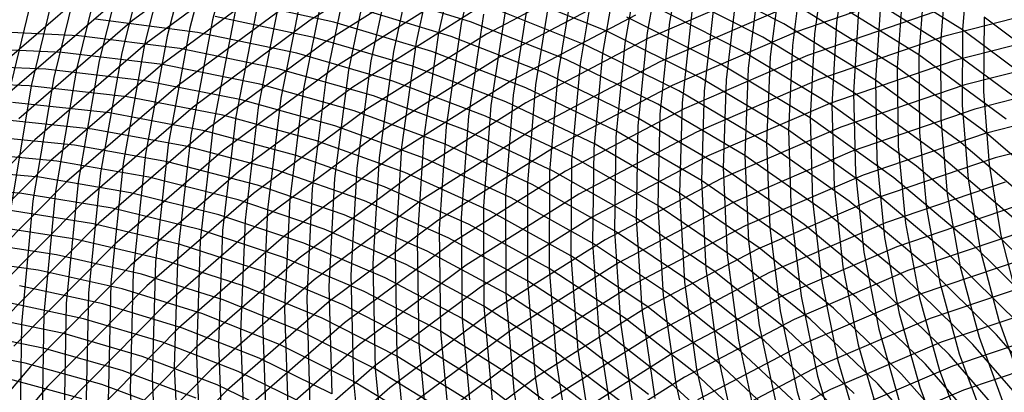
# Model space of a CAD drawing. Units: inches. Extents: x -1 to 1, y -1 to 1.
# Drawn here: x -0.33 to -0.03, y 0.22 to 0.33 of the extents above; entities that cross this region are included whole.
import ezdxf

# ---------------------------------------------------------------- set-up
doc = ezdxf.new("R2010")
doc.units = ezdxf.units.IN
doc.header["$MEASUREMENT"] = 0
for name, color, linetype, true_color in [('layer100', 7, 'Continuous', 0xad1e1e), ('layer101', 7, 'Continuous', 0x1eabad), ('layer102', 7, 'Continuous', 0x1ea6ad), ('layer103', 7, 'Continuous', 0x1ea1ad), ('layer104', 7, 'Continuous', 0x1e9cad), ('layer105', 7, 'Continuous', 0x1e97ad), ('layer106', 7, 'Continuous', 0x1e95ad), ('layer107', 7, 'Continuous', 0x1e90ad), ('layer108', 7, 'Continuous', 0x1e8cad), ('layer109', 7, 'Continuous', 0x1e87ad), ('layer110', 7, 'Continuous', 0x1e82ad), ('layer111', 7, 'Continuous', 0x1e80ad), ('layer112', 7, 'Continuous', 0x1e7bad), ('layer113', 7, 'Continuous', 0x1e76ad), ('layer114', 7, 'Continuous', 0x1e71ad), ('layer115', 7, 'Continuous', 0x1e6dad), ('layer116', 7, 'Continuous', 0x1e6aad), ('layer117', 7, 'Continuous', 0x1e65ad), ('layer118', 7, 'Continuous', 0x1e61ad), ('layer119', 7, 'Continuous', 0x1e5cad), ('layer120', 7, 'Continuous', 0x1e57ad), ('layer121', 7, 'Continuous', 0x1e55ad), ('layer122', 7, 'Continuous', 0x1e50ad), ('layer123', 7, 'Continuous', 0x1e4bad), ('layer124', 7, 'Continuous', 0x1e47ad), ('layer125', 7, 'Continuous', 0x1e42ad), ('layer126', 7, 'Continuous', 0x1e3fad), ('layer127', 7, 'Continuous', 0x1e3bad), ('layer128', 7, 'Continuous', 0x1e36ad), ('layer129', 7, 'Continuous', 0x1e31ad), ('layer130', 7, 'Continuous', 0x1e2cad), ('layer131', 7, 'Continuous', 0x1e2aad), ('layer132', 7, 'Continuous', 0x1e25ad), ('layer133', 7, 'Continuous', 0x1e20ad), ('layer134', 7, 'Continuous', 0x201ead), ('layer135', 7, 'Continuous', 0x251ead), ('layer136', 7, 'Continuous', 0x281ead), ('layer137', 7, 'Continuous', 0x2c1ead), ('layer138', 7, 'Continuous', 0x311ead), ('layer139', 7, 'Continuous', 0x361ead), ('layer140', 7, 'Continuous', 0x3b1ead), ('layer141', 7, 'Continuous', 0x3d1ead), ('layer142', 7, 'Continuous', 0x421ead), ('layer143', 7, 'Continuous', 0x471ead), ('layer144', 7, 'Continuous', 0x4b1ead), ('layer145', 7, 'Continuous', 0x501ead), ('layer146', 7, 'Continuous', 0x521ead), ('layer147', 7, 'Continuous', 0x571ead), ('layer148', 7, 'Continuous', 0x5c1ead), ('layer149', 7, 'Continuous', 0x611ead), ('layer150', 7, 'Continuous', 0x651ead), ('layer151', 7, 'Continuous', 0x681ead), ('layer152', 7, 'Continuous', 0x6d1ead), ('layer153', 7, 'Continuous', 0x711ead), ('layer154', 7, 'Continuous', 0x761ead), ('layer155', 7, 'Continuous', 0x7b1ead), ('layer156', 7, 'Continuous', 0x7d1ead), ('layer157', 7, 'Continuous', 0x821ead), ('layer158', 7, 'Continuous', 0x871ead), ('layer159', 7, 'Continuous', 0x8c1ead), ('layer160', 7, 'Continuous', 0x901ead), ('layer161', 7, 'Continuous', 0x931ead), ('layer162', 7, 'Continuous', 0x971ead), ('layer163', 7, 'Continuous', 0x9c1ead), ('layer164', 7, 'Continuous', 0xa11ead), ('layer165', 7, 'Continuous', 0xa61ead), ('layer166', 7, 'Continuous', 0xa81ead), ('layer167', 7, 'Continuous', 0xad1ead), ('layer168', 7, 'Continuous', 0xad1ea8), ('layer169', 7, 'Continuous', 0xad1ea3), ('layer170', 7, 'Continuous', 0xad1e9f), ('layer171', 7, 'Continuous', 0xad1e9c), ('layer7', 7, 'Continuous', 0xad951e), ('layer96', 7, 'Continuous', 0xad1e42), ('layer97', 7, 'Continuous', 0xad1e38), ('layer98', 7, 'Continuous', 0xad1e31), ('layer99', 7, 'Continuous', 0xad1e28)]:
    doc.layers.add(name, color=color, linetype=linetype, true_color=true_color)

msp = doc.modelspace()

# ---------------------------------------------------------------- linework, layer by layer
at = {"layer": 'layer100'}
for p, q in [((-0.06383, 0.3431), (-0.06556, 0.31897)), ((-0.06556, 0.31897), (-0.06527, 0.29517)), ((-0.06527, 0.29517), (-0.063, 0.27185)), ((-0.063, 0.27185), (-0.0588, 0.24913)), ((-0.31212, 0.24286), (-0.33703, 0.24816)), ((-0.0588, 0.24913), (-0.05272, 0.22717)), ((-0.28814, 0.23573), (-0.31212, 0.24286)), ((-0.26522, 0.22683), (-0.28814, 0.23573)), ((-0.24346, 0.21626), (-0.26522, 0.22683)), ((-0.05272, 0.22717), (-0.04482, 0.2061))]:
    msp.add_line(p, q, dxfattribs=at)
at = {"layer": 'layer101'}
for p, q in [((-0.07052, 0.33962), (-0.07214, 0.31517)), ((-0.07214, 0.31517), (-0.07174, 0.29105)), ((-0.07174, 0.29105), (-0.06933, 0.26742)), ((-0.06933, 0.26742), (-0.06497, 0.2444)), ((-0.30626, 0.24736), (-0.33143, 0.25286)), ((-0.28203, 0.24001), (-0.30626, 0.24736)), ((-0.06497, 0.2444), (-0.05871, 0.22214)), ((-0.25886, 0.23088), (-0.28203, 0.24001)), ((-0.23687, 0.22006), (-0.25886, 0.23088)), ((-0.05871, 0.22214), (-0.05062, 0.20079))]:
    msp.add_line(p, q, dxfattribs=at)
at = {"layer": 'layer102'}
for p, q in [((-0.07721, 0.33613), (-0.07873, 0.31137)), ((-0.07873, 0.31137), (-0.0782, 0.28693)), ((-0.0782, 0.28693), (-0.07566, 0.26298)), ((-0.07566, 0.26298), (-0.07114, 0.23966)), ((-0.32583, 0.25755), (-0.35207, 0.26131)), ((-0.3004, 0.25186), (-0.32583, 0.25755)), ((-0.27591, 0.24429), (-0.3004, 0.25186)), ((-0.2525, 0.23493), (-0.27591, 0.24429)), ((-0.07114, 0.23966), (-0.06471, 0.21711)), ((-0.23028, 0.22387), (-0.2525, 0.23493)), ((-0.20939, 0.21119), (-0.23028, 0.22387))]:
    msp.add_line(p, q, dxfattribs=at)
at = {"layer": 'layer103'}
for p, q in [((-0.08038, 0.35793), (-0.0839, 0.33265)), ((-0.0839, 0.33265), (-0.08532, 0.30756)), ((-0.08532, 0.30756), (-0.08467, 0.28281)), ((-0.08467, 0.28281), (-0.08199, 0.25855)), ((-0.32023, 0.26225), (-0.34675, 0.26618)), ((-0.29453, 0.25636), (-0.32023, 0.26225)), ((-0.08199, 0.25855), (-0.07731, 0.23493)), ((-0.26979, 0.24858), (-0.29453, 0.25636)), ((-0.24614, 0.23899), (-0.26979, 0.24858)), ((-0.22369, 0.22767), (-0.24614, 0.23899)), ((-0.07731, 0.23493), (-0.0707, 0.21208)), ((-0.20258, 0.21474), (-0.22369, 0.22767))]:
    msp.add_line(p, q, dxfattribs=at)
at = {"layer": 'layer104'}
for p, q in [((-0.08715, 0.35478), (-0.09059, 0.32917)), ((-0.09059, 0.32917), (-0.09191, 0.30376)), ((-0.09191, 0.30376), (-0.09114, 0.27869)), ((-0.09114, 0.27869), (-0.08832, 0.25412)), ((-0.31463, 0.26695), (-0.34142, 0.27106)), ((-0.28867, 0.26086), (-0.31463, 0.26695)), ((-0.26367, 0.25286), (-0.28867, 0.26086)), ((-0.08832, 0.25412), (-0.08348, 0.23019)), ((-0.23978, 0.24304), (-0.26367, 0.25286)), ((-0.21711, 0.23148), (-0.23978, 0.24304)), ((-0.19578, 0.21828), (-0.21711, 0.23148)), ((-0.08348, 0.23019), (-0.0767, 0.20705))]:
    msp.add_line(p, q, dxfattribs=at)
at = {"layer": 'layer105'}
for p, q in [((-0.09392, 0.35162), (-0.09728, 0.32569)), ((-0.09728, 0.32569), (-0.0985, 0.29995)), ((-0.0985, 0.29995), (-0.09761, 0.27457)), ((-0.30903, 0.27165), (-0.3361, 0.27594)), ((-0.09761, 0.27457), (-0.09465, 0.24969)), ((-0.2828, 0.26536), (-0.30903, 0.27165)), ((-0.25755, 0.25715), (-0.2828, 0.26536)), ((-0.23342, 0.24709), (-0.25755, 0.25715)), ((-0.09465, 0.24969), (-0.08966, 0.22546)), ((-0.21052, 0.23528), (-0.23342, 0.24709)), ((-0.18898, 0.22182), (-0.21052, 0.23528)), ((-0.08966, 0.22546), (-0.08269, 0.20202)), ((-0.16891, 0.20681), (-0.18898, 0.22182))]:
    msp.add_line(p, q, dxfattribs=at)
at = {"layer": 'layer106'}
for p, q in [((-0.10069, 0.34846), (-0.10397, 0.32221)), ((-0.10397, 0.32221), (-0.10509, 0.29615)), ((-0.10509, 0.29615), (-0.10408, 0.27045)), ((-0.33078, 0.28082), (-0.35882, 0.28322)), ((-0.30343, 0.27635), (-0.33078, 0.28082)), ((-0.27694, 0.26986), (-0.30343, 0.27635)), ((-0.25144, 0.26143), (-0.27694, 0.26986)), ((-0.10408, 0.27045), (-0.10098, 0.24525)), ((-0.22706, 0.25114), (-0.25144, 0.26143)), ((-0.20393, 0.23908), (-0.22706, 0.25114)), ((-0.10098, 0.24525), (-0.09583, 0.22072)), ((-0.18217, 0.22536), (-0.20393, 0.23908)), ((-0.16191, 0.21008), (-0.18217, 0.22536)), ((-0.09583, 0.22072), (-0.08868, 0.19699))]:
    msp.add_line(p, q, dxfattribs=at)
at = {"layer": 'layer107'}
for p, q in [((-0.10746, 0.34531), (-0.11066, 0.31872)), ((-0.11066, 0.31872), (-0.11168, 0.29234)), ((-0.11168, 0.29234), (-0.11055, 0.26633)), ((-0.32545, 0.2857), (-0.35378, 0.28826)), ((-0.29784, 0.28104), (-0.32545, 0.2857)), ((-0.27108, 0.27436), (-0.29784, 0.28104)), ((-0.24532, 0.26571), (-0.27108, 0.27436)), ((-0.2207, 0.25519), (-0.24532, 0.26571)), ((-0.11055, 0.26633), (-0.10731, 0.24082)), ((-0.19734, 0.24289), (-0.2207, 0.25519)), ((-0.17537, 0.2289), (-0.19734, 0.24289)), ((-0.10731, 0.24082), (-0.102, 0.21599)), ((-0.1549, 0.21334), (-0.17537, 0.2289))]:
    msp.add_line(p, q, dxfattribs=at)
at = {"layer": 'layer108'}
for p, q in [((-0.11422, 0.34215), (-0.11734, 0.31524)), ((-0.11734, 0.31524), (-0.11827, 0.28854)), ((-0.32013, 0.29058), (-0.34874, 0.2933)), ((-0.29224, 0.28574), (-0.32013, 0.29058)), ((-0.11827, 0.28854), (-0.11702, 0.2622)), ((-0.26521, 0.27886), (-0.29224, 0.28574)), ((-0.2392, 0.27), (-0.26521, 0.27886)), ((-0.21433, 0.25924), (-0.2392, 0.27)), ((-0.11702, 0.2622), (-0.11364, 0.23639)), ((-0.19075, 0.24669), (-0.21433, 0.25924)), ((-0.16856, 0.23244), (-0.19075, 0.24669)), ((-0.11364, 0.23639), (-0.10817, 0.21125)), ((-0.1479, 0.21661), (-0.16856, 0.23244))]:
    msp.add_line(p, q, dxfattribs=at)
at = {"layer": 'layer109'}
for p, q in [((-0.12099, 0.339), (-0.12403, 0.31176)), ((-0.12403, 0.31176), (-0.12486, 0.28474)), ((-0.31481, 0.29545), (-0.3437, 0.29834)), ((-0.28664, 0.29044), (-0.31481, 0.29545)), ((-0.25935, 0.28336), (-0.28664, 0.29044)), ((-0.12486, 0.28474), (-0.12349, 0.25808)), ((-0.23308, 0.27428), (-0.25935, 0.28336)), ((-0.20797, 0.2633), (-0.23308, 0.27428)), ((-0.18416, 0.2505), (-0.20797, 0.2633)), ((-0.12349, 0.25808), (-0.11997, 0.23196)), ((-0.16176, 0.23599), (-0.18416, 0.2505)), ((-0.1409, 0.21987), (-0.16176, 0.23599)), ((-0.11997, 0.23196), (-0.11434, 0.20651))]:
    msp.add_line(p, q, dxfattribs=at)
at = {"layer": 'layer110'}
for p, q in [((-0.12776, 0.33584), (-0.13072, 0.30828)), ((-0.13072, 0.30828), (-0.13145, 0.28093)), ((-0.30948, 0.30033), (-0.33866, 0.30338)), ((-0.28104, 0.29514), (-0.30948, 0.30033)), ((-0.25349, 0.28786), (-0.28104, 0.29514)), ((-0.22696, 0.27856), (-0.25349, 0.28786)), ((-0.13145, 0.28093), (-0.12996, 0.25396)), ((-0.20161, 0.26735), (-0.22696, 0.27856)), ((-0.17757, 0.2543), (-0.20161, 0.26735)), ((-0.15496, 0.23953), (-0.17757, 0.2543)), ((-0.12996, 0.25396), (-0.1263, 0.22753)), ((-0.13389, 0.22314), (-0.15496, 0.23953)), ((-0.1263, 0.22753), (-0.12051, 0.20178)), ((-0.11449, 0.20526), (-0.13389, 0.22314))]:
    msp.add_line(p, q, dxfattribs=at)
at = {"layer": 'layer111'}
for p, q in [((-0.12938, 0.36062), (-0.13453, 0.33268)), ((-0.13453, 0.33268), (-0.13741, 0.3048)), ((-0.30416, 0.30521), (-0.33362, 0.30842)), ((-0.27544, 0.29983), (-0.30416, 0.30521)), ((-0.13741, 0.3048), (-0.13804, 0.27713)), ((-0.24762, 0.29235), (-0.27544, 0.29983)), ((-0.22085, 0.28285), (-0.24762, 0.29235)), ((-0.19525, 0.2714), (-0.22085, 0.28285)), ((-0.13804, 0.27713), (-0.13643, 0.24984)), ((-0.17098, 0.25811), (-0.19525, 0.2714)), ((-0.14815, 0.24307), (-0.17098, 0.25811)), ((-0.13643, 0.24984), (-0.13263, 0.22309)), ((-0.12689, 0.22641), (-0.14815, 0.24307)), ((-0.1073, 0.20823), (-0.12689, 0.22641)), ((-0.13263, 0.22309), (-0.12668, 0.19704))]:
    msp.add_line(p, q, dxfattribs=at)
at = {"layer": 'layer112'}
for p, q in [((-0.1362, 0.3578), (-0.1413, 0.32953)), ((-0.1413, 0.32953), (-0.1441, 0.30131)), ((-0.32858, 0.31346), (-0.35892, 0.31459)), ((-0.29883, 0.31009), (-0.32858, 0.31346)), ((-0.26984, 0.30453), (-0.29883, 0.31009)), ((-0.24176, 0.29685), (-0.26984, 0.30453)), ((-0.1441, 0.30131), (-0.14462, 0.27332)), ((-0.21473, 0.28713), (-0.24176, 0.29685)), ((-0.18889, 0.27545), (-0.21473, 0.28713)), ((-0.16439, 0.26191), (-0.18889, 0.27545)), ((-0.14462, 0.27332), (-0.1429, 0.24572)), ((-0.14135, 0.24661), (-0.16439, 0.26191)), ((-0.1429, 0.24572), (-0.13896, 0.21866)), ((-0.11989, 0.22967), (-0.14135, 0.24661)), ((-0.10012, 0.21121), (-0.11989, 0.22967))]:
    msp.add_line(p, q, dxfattribs=at)
at = {"layer": 'layer113'}
for p, q in [((-0.14303, 0.35497), (-0.14807, 0.32637)), ((-0.14807, 0.32637), (-0.15079, 0.29783)), ((-0.32354, 0.3185), (-0.35417, 0.31977)), ((-0.29351, 0.31497), (-0.32354, 0.3185)), ((-0.26424, 0.30923), (-0.29351, 0.31497)), ((-0.23589, 0.30135), (-0.26424, 0.30923)), ((-0.20861, 0.29142), (-0.23589, 0.30135)), ((-0.15079, 0.29783), (-0.15121, 0.26952)), ((-0.18253, 0.2795), (-0.20861, 0.29142)), ((-0.1578, 0.26571), (-0.18253, 0.2795)), ((-0.15121, 0.26952), (-0.14937, 0.2416)), ((-0.13455, 0.25015), (-0.1578, 0.26571)), ((-0.11288, 0.23294), (-0.13455, 0.25015)), ((-0.14937, 0.2416), (-0.14529, 0.21423)), ((-0.09293, 0.21419), (-0.11288, 0.23294))]:
    msp.add_line(p, q, dxfattribs=at)
at = {"layer": 'layer114'}
for p, q in [((-0.14986, 0.35214), (-0.15484, 0.32321)), ((-0.3185, 0.32354), (-0.34942, 0.32496)), ((-0.28819, 0.31985), (-0.3185, 0.32354)), ((-0.15484, 0.32321), (-0.15748, 0.29435)), ((-0.25865, 0.31393), (-0.28819, 0.31985)), ((-0.23003, 0.30585), (-0.25865, 0.31393)), ((-0.20249, 0.2957), (-0.23003, 0.30585)), ((-0.17617, 0.28356), (-0.20249, 0.2957)), ((-0.15748, 0.29435), (-0.1578, 0.26571)), ((-0.15121, 0.26952), (-0.17617, 0.28356)), ((-0.12774, 0.2537), (-0.15121, 0.26952)), ((-0.1578, 0.26571), (-0.15584, 0.23748)), ((-0.10588, 0.2362), (-0.12774, 0.2537)), ((-0.15584, 0.23748), (-0.15162, 0.2098)), ((-0.08574, 0.21716), (-0.10588, 0.2362))]:
    msp.add_line(p, q, dxfattribs=at)
at = {"layer": 'layer115'}
for p, q in [((-0.15669, 0.34931), (-0.16161, 0.32006)), ((-0.31346, 0.32858), (-0.34467, 0.33014)), ((-0.28286, 0.32472), (-0.31346, 0.32858)), ((-0.25305, 0.31862), (-0.28286, 0.32472)), ((-0.16161, 0.32006), (-0.16417, 0.29087)), ((-0.22417, 0.31035), (-0.25305, 0.31862)), ((-0.19637, 0.29998), (-0.22417, 0.31035)), ((-0.16981, 0.28761), (-0.19637, 0.29998)), ((-0.16417, 0.29087), (-0.16439, 0.26191)), ((-0.14462, 0.27332), (-0.16981, 0.28761)), ((-0.12094, 0.25724), (-0.14462, 0.27332)), ((-0.16439, 0.26191), (-0.16231, 0.23335)), ((-0.09888, 0.23947), (-0.12094, 0.25724)), ((-0.07856, 0.22014), (-0.09888, 0.23947)), ((-0.16231, 0.23335), (-0.15795, 0.20536))]:
    msp.add_line(p, q, dxfattribs=at)
at = {"layer": 'layer116'}
for p, q in [((-0.16352, 0.34648), (-0.16838, 0.3169)), ((-0.27754, 0.3296), (-0.30842, 0.33362)), ((-0.24745, 0.32332), (-0.27754, 0.3296)), ((-0.2183, 0.31485), (-0.24745, 0.32332)), ((-0.16838, 0.3169), (-0.17086, 0.28739)), ((-0.19026, 0.30427), (-0.2183, 0.31485)), ((-0.16345, 0.29166), (-0.19026, 0.30427)), ((-0.13804, 0.27713), (-0.16345, 0.29166)), ((-0.17086, 0.28739), (-0.17098, 0.25811)), ((-0.11413, 0.26078), (-0.13804, 0.27713)), ((-0.09187, 0.24273), (-0.11413, 0.26078)), ((-0.17098, 0.25811), (-0.16877, 0.22923)), ((-0.07137, 0.22312), (-0.09187, 0.24273)), ((-0.16877, 0.22923), (-0.16428, 0.20093)), ((-0.05273, 0.20206), (-0.07137, 0.22312))]:
    msp.add_line(p, q, dxfattribs=at)
at = {"layer": 'layer117'}
for p, q in [((-0.17035, 0.34365), (-0.17514, 0.31374)), ((-0.24185, 0.32802), (-0.27222, 0.33448)), ((-0.21244, 0.31935), (-0.24185, 0.32802)), ((-0.18414, 0.30855), (-0.21244, 0.31935)), ((-0.17514, 0.31374), (-0.17755, 0.2839)), ((-0.15709, 0.29571), (-0.18414, 0.30855)), ((-0.13145, 0.28093), (-0.15709, 0.29571)), ((-0.17755, 0.2839), (-0.17757, 0.2543)), ((-0.10733, 0.26432), (-0.13145, 0.28093)), ((-0.08487, 0.246), (-0.10733, 0.26432)), ((-0.17757, 0.2543), (-0.17524, 0.22511)), ((-0.06418, 0.22609), (-0.08487, 0.246)), ((-0.17524, 0.22511), (-0.17061, 0.1965)), ((-0.04537, 0.20474), (-0.06418, 0.22609))]:
    msp.add_line(p, q, dxfattribs=at)
at = {"layer": 'layer118'}
for p, q in [((-0.17717, 0.34083), (-0.18191, 0.31059)), ((-0.23625, 0.33272), (-0.26689, 0.33936)), ((-0.20658, 0.32385), (-0.23625, 0.33272)), ((-0.17802, 0.31284), (-0.20658, 0.32385)), ((-0.18191, 0.31059), (-0.18424, 0.28042)), ((-0.15073, 0.29976), (-0.17802, 0.31284)), ((-0.12486, 0.28474), (-0.15073, 0.29976)), ((-0.10053, 0.26786), (-0.12486, 0.28474)), ((-0.18424, 0.28042), (-0.18416, 0.2505)), ((-0.07787, 0.24927), (-0.10053, 0.26786)), ((-0.18416, 0.2505), (-0.18171, 0.22099)), ((-0.05699, 0.22907), (-0.07787, 0.24927)), ((-0.03802, 0.20742), (-0.05699, 0.22907)), ((-0.18171, 0.22099), (-0.17694, 0.19207))]:
    msp.add_line(p, q, dxfattribs=at)
at = {"layer": 'layer119'}
for p, q in [((-0.20071, 0.32835), (-0.23065, 0.33742)), ((-0.184, 0.338), (-0.18868, 0.30743)), ((-0.1719, 0.31712), (-0.20071, 0.32835)), ((-0.14437, 0.30382), (-0.1719, 0.31712)), ((-0.18868, 0.30743), (-0.19092, 0.27694)), ((-0.11827, 0.28854), (-0.14437, 0.30382)), ((-0.09372, 0.2714), (-0.11827, 0.28854)), ((-0.19092, 0.27694), (-0.19075, 0.24669)), ((-0.07086, 0.25253), (-0.09372, 0.2714)), ((-0.04981, 0.23205), (-0.07086, 0.25253)), ((-0.19075, 0.24669), (-0.18818, 0.21687)), ((-0.03067, 0.21009), (-0.04981, 0.23205))]:
    msp.add_line(p, q, dxfattribs=at)
at = {"layer": 'layer120'}
for p, q in [((-0.19485, 0.33285), (-0.22505, 0.34211)), ((-0.19083, 0.33517), (-0.19545, 0.30428)), ((-0.16578, 0.3214), (-0.19485, 0.33285)), ((-0.13801, 0.30787), (-0.16578, 0.3214)), ((-0.11168, 0.29234), (-0.13801, 0.30787)), ((-0.19545, 0.30428), (-0.19761, 0.27346)), ((-0.08692, 0.27495), (-0.11168, 0.29234)), ((-0.06386, 0.2558), (-0.08692, 0.27495)), ((-0.19761, 0.27346), (-0.19734, 0.24289)), ((-0.04262, 0.23503), (-0.06386, 0.2558)), ((-0.19734, 0.24289), (-0.19465, 0.21275)), ((-0.02331, 0.21277), (-0.04262, 0.23503))]:
    msp.add_line(p, q, dxfattribs=at)
at = {"layer": 'layer121'}
for p, q in [((-0.19062, 0.36346), (-0.19766, 0.33234)), ((-0.15967, 0.32569), (-0.18899, 0.33735)), ((-0.19766, 0.33234), (-0.20222, 0.30112)), ((-0.13165, 0.31192), (-0.15967, 0.32569)), ((-0.10509, 0.29615), (-0.13165, 0.31192)), ((-0.20222, 0.30112), (-0.2043, 0.26997)), ((-0.08011, 0.27849), (-0.10509, 0.29615)), ((-0.05686, 0.25906), (-0.08011, 0.27849)), ((-0.2043, 0.26997), (-0.20393, 0.23908)), ((-0.03543, 0.238), (-0.05686, 0.25906)), ((-0.20393, 0.23908), (-0.20112, 0.20863)), ((-0.01596, 0.21545), (-0.03543, 0.238))]:
    msp.add_line(p, q, dxfattribs=at)
at = {"layer": 'layer122'}
for p, q in [((-0.19749, 0.36096), (-0.20449, 0.32951)), ((-0.15355, 0.32997), (-0.18312, 0.34185)), ((-0.20449, 0.32951), (-0.20899, 0.29796)), ((-0.12529, 0.31597), (-0.15355, 0.32997)), ((-0.0985, 0.29995), (-0.12529, 0.31597)), ((-0.07331, 0.28203), (-0.0985, 0.29995)), ((-0.20899, 0.29796), (-0.21099, 0.26649)), ((-0.04985, 0.26233), (-0.07331, 0.28203)), ((-0.21099, 0.26649), (-0.21052, 0.23528)), ((-0.02825, 0.24098), (-0.04985, 0.26233)), ((-0.21052, 0.23528), (-0.20759, 0.2045))]:
    msp.add_line(p, q, dxfattribs=at)
at = {"layer": 'layer123'}
for p, q in [((-0.20435, 0.35846), (-0.21132, 0.32668)), ((-0.11893, 0.32002), (-0.14743, 0.33425)), ((-0.21132, 0.32668), (-0.21576, 0.29481)), ((-0.09191, 0.30376), (-0.11893, 0.32002)), ((-0.06651, 0.28557), (-0.09191, 0.30376)), ((-0.21576, 0.29481), (-0.21768, 0.26301)), ((-0.04285, 0.26559), (-0.06651, 0.28557)), ((-0.02106, 0.24396), (-0.04285, 0.26559)), ((-0.21768, 0.26301), (-0.21711, 0.23148)), ((-0.21711, 0.23148), (-0.21406, 0.20038))]:
    msp.add_line(p, q, dxfattribs=at)
at = {"layer": 'layer124'}
for p, q in [((-0.21122, 0.35596), (-0.21815, 0.32385)), ((-0.11257, 0.32407), (-0.14131, 0.33854)), ((-0.21815, 0.32385), (-0.22253, 0.29165)), ((-0.08532, 0.30756), (-0.11257, 0.32407)), ((-0.0597, 0.28911), (-0.08532, 0.30756)), ((-0.22253, 0.29165), (-0.22437, 0.25953)), ((-0.03585, 0.26886), (-0.0597, 0.28911)), ((-0.01387, 0.24693), (-0.03585, 0.26886)), ((-0.22437, 0.25953), (-0.22369, 0.22767)), ((-0.22369, 0.22767), (-0.22053, 0.19626))]:
    msp.add_line(p, q, dxfattribs=at)
at = {"layer": 'layer125'}
for p, q in [((-0.21809, 0.35346), (-0.22497, 0.32103)), ((-0.10621, 0.32813), (-0.13519, 0.34282)), ((-0.07873, 0.31137), (-0.10621, 0.32813)), ((-0.22497, 0.32103), (-0.2293, 0.28849)), ((-0.0529, 0.29266), (-0.07873, 0.31137)), ((-0.02884, 0.27213), (-0.0529, 0.29266)), ((-0.2293, 0.28849), (-0.23106, 0.25605)), ((-0.23106, 0.25605), (-0.23028, 0.22387)), ((-0.23028, 0.22387), (-0.227, 0.19214))]:
    msp.add_line(p, q, dxfattribs=at)
at = {"layer": 'layer126'}
for p, q in [((-0.22496, 0.35096), (-0.2318, 0.3182)), ((-0.09985, 0.33218), (-0.12908, 0.34711)), ((-0.07214, 0.31517), (-0.09985, 0.33218)), ((-0.2318, 0.3182), (-0.23606, 0.28534)), ((-0.0461, 0.2962), (-0.07214, 0.31517)), ((-0.02184, 0.27539), (-0.0461, 0.2962)), ((-0.23606, 0.28534), (-0.23775, 0.25256)), ((-0.23775, 0.25256), (-0.23687, 0.22006))]:
    msp.add_line(p, q, dxfattribs=at)
at = {"layer": 'layer127'}
for p, q in [((-0.23182, 0.34846), (-0.23863, 0.31537)), ((-0.06556, 0.31897), (-0.09349, 0.33623)), ((-0.03929, 0.29974), (-0.06556, 0.31897)), ((-0.23863, 0.31537), (-0.24283, 0.28218)), ((-0.01484, 0.27866), (-0.03929, 0.29974)), ((-0.24283, 0.28218), (-0.24444, 0.24908)), ((-0.24444, 0.24908), (-0.24346, 0.21626))]:
    msp.add_line(p, q, dxfattribs=at)
at = {"layer": 'layer128'}
for p, q in [((-0.23869, 0.34596), (-0.24546, 0.31254)), ((-0.05897, 0.32278), (-0.08713, 0.34028)), ((-0.03249, 0.30328), (-0.05897, 0.32278)), ((-0.24546, 0.31254), (-0.2496, 0.27902)), ((-0.2496, 0.27902), (-0.25113, 0.2456)), ((-0.25113, 0.2456), (-0.25005, 0.21246))]:
    msp.add_line(p, q, dxfattribs=at)
at = {"layer": 'layer129'}
for p, q in [((-0.24556, 0.34346), (-0.25229, 0.30971)), ((-0.05238, 0.32658), (-0.08077, 0.34433)), ((-0.02568, 0.30682), (-0.05238, 0.32658)), ((-0.25229, 0.30971), (-0.25637, 0.27587)), ((-0.25637, 0.27587), (-0.25782, 0.24212)), ((-0.25782, 0.24212), (-0.25664, 0.20865))]:
    msp.add_line(p, q, dxfattribs=at)
at = {"layer": 'layer130'}
for p, q in [((-0.04579, 0.33039), (-0.07441, 0.34839)), ((-0.25243, 0.34096), (-0.25912, 0.30688)), ((-0.01888, 0.31037), (-0.04579, 0.33039)), ((-0.25912, 0.30688), (-0.26314, 0.27271)), ((-0.26314, 0.27271), (-0.2645, 0.23864)), ((-0.2645, 0.23864), (-0.26323, 0.20485))]:
    msp.add_line(p, q, dxfattribs=at)
at = {"layer": 'layer131'}
for p, q in [((-0.2593, 0.33846), (-0.26594, 0.30406)), ((-0.01208, 0.31391), (-0.0392, 0.33419)), ((-0.26594, 0.30406), (-0.26991, 0.26955)), ((-0.26991, 0.26955), (-0.27119, 0.23515)), ((-0.27119, 0.23515), (-0.26982, 0.20104))]:
    msp.add_line(p, q, dxfattribs=at)
at = {"layer": 'layer132'}
for p, q in [((-0.26616, 0.33596), (-0.27277, 0.30123)), ((-0.27277, 0.30123), (-0.27668, 0.2664)), ((-0.27668, 0.2664), (-0.27788, 0.23167)), ((-0.27788, 0.23167), (-0.27641, 0.19724))]:
    msp.add_line(p, q, dxfattribs=at)
at = {"layer": 'layer133'}
for p, q in [((-0.26374, 0.36825), (-0.27303, 0.33347)), ((-0.27303, 0.33347), (-0.2796, 0.2984)), ((-0.2796, 0.2984), (-0.28345, 0.26324)), ((-0.28345, 0.26324), (-0.28457, 0.22819)), ((-0.28457, 0.22819), (-0.283, 0.19343))]:
    msp.add_line(p, q, dxfattribs=at)
at = {"layer": 'layer134'}
for p, q in [((-0.27063, 0.36607), (-0.2799, 0.33097)), ((-0.2799, 0.33097), (-0.28643, 0.29557)), ((-0.28643, 0.29557), (-0.29022, 0.26009)), ((-0.29022, 0.26009), (-0.29126, 0.22471)), ((-0.29126, 0.22471), (-0.28959, 0.18963))]:
    msp.add_line(p, q, dxfattribs=at)
at = {"layer": 'layer135'}
for p, q in [((-0.27752, 0.3639), (-0.28677, 0.32847)), ((-0.28677, 0.32847), (-0.29326, 0.29274)), ((-0.29326, 0.29274), (-0.29698, 0.25693)), ((-0.29698, 0.25693), (-0.29795, 0.22122)), ((-0.29795, 0.22122), (-0.29617, 0.18583))]:
    msp.add_line(p, q, dxfattribs=at)
at = {"layer": 'layer136'}
for p, q in [((-0.2844, 0.36173), (-0.29363, 0.32597)), ((-0.29363, 0.32597), (-0.30009, 0.28991)), ((-0.30009, 0.28991), (-0.30375, 0.25377)), ((-0.30375, 0.25377), (-0.30464, 0.21774))]:
    msp.add_line(p, q, dxfattribs=at)
at = {"layer": 'layer137'}
for p, q in [((-0.29129, 0.35956), (-0.3005, 0.32347)), ((-0.3005, 0.32347), (-0.30691, 0.28709)), ((-0.30691, 0.28709), (-0.31052, 0.25062)), ((-0.31052, 0.25062), (-0.31133, 0.21426))]:
    msp.add_line(p, q, dxfattribs=at)
at = {"layer": 'layer138'}
for p, q in [((-0.29818, 0.35739), (-0.30737, 0.32097)), ((-0.30737, 0.32097), (-0.31374, 0.28426)), ((-0.31374, 0.28426), (-0.31729, 0.24746)), ((-0.31729, 0.24746), (-0.31802, 0.21078))]:
    msp.add_line(p, q, dxfattribs=at)
at = {"layer": 'layer139'}
for p, q in [((-0.30506, 0.35522), (-0.31424, 0.31847)), ((-0.31424, 0.31847), (-0.32057, 0.28143)), ((-0.32057, 0.28143), (-0.32406, 0.2443)), ((-0.32406, 0.2443), (-0.32471, 0.2073))]:
    msp.add_line(p, q, dxfattribs=at)
at = {"layer": 'layer140'}
for p, q in [((-0.31195, 0.35305), (-0.3211, 0.31597)), ((-0.3211, 0.31597), (-0.3274, 0.2786)), ((-0.3274, 0.2786), (-0.33083, 0.24115)), ((-0.33083, 0.24115), (-0.3314, 0.20381))]:
    msp.add_line(p, q, dxfattribs=at)
at = {"layer": 'layer141'}
for p, q in [((-0.31884, 0.35087), (-0.32797, 0.31347)), ((-0.32797, 0.31347), (-0.33423, 0.27577)), ((-0.01144, 0.23265), (-0.04542, 0.22123)), ((-0.04542, 0.22123), (-0.07833, 0.20716))]:
    msp.add_line(p, q, dxfattribs=at)
at = {"layer": 'layer142'}
for p, q in [((-0.32572, 0.3487), (-0.33484, 0.31097)), ((-0.0145, 0.24002), (-0.04879, 0.22847)), ((-0.04879, 0.22847), (-0.08202, 0.21426))]:
    msp.add_line(p, q, dxfattribs=at)
at = {"layer": 'layer143'}
for p, q in [((-0.01755, 0.24739), (-0.05217, 0.23571)), ((-0.05217, 0.23571), (-0.08572, 0.22135)), ((-0.08572, 0.22135), (-0.118, 0.20438))]:
    msp.add_line(p, q, dxfattribs=at)
at = {"layer": 'layer144'}
for p, q in [((-0.0206, 0.25476), (-0.05555, 0.24295)), ((-0.05555, 0.24295), (-0.08941, 0.22844)), ((-0.08941, 0.22844), (-0.122, 0.21131))]:
    msp.add_line(p, q, dxfattribs=at)
at = {"layer": 'layer145'}
for p, q in [((-0.02365, 0.26212), (-0.05892, 0.25019)), ((-0.05892, 0.25019), (-0.0931, 0.23554)), ((-0.0931, 0.23554), (-0.126, 0.21824))]:
    msp.add_line(p, q, dxfattribs=at)
at = {"layer": 'layer146'}
for p, q in [((-0.0267, 0.26949), (-0.0623, 0.25744)), ((-0.0623, 0.25744), (-0.09679, 0.24263)), ((-0.09679, 0.24263), (-0.13, 0.22517)), ((-0.13, 0.22517), (-0.16173, 0.20514))]:
    msp.add_line(p, q, dxfattribs=at)
at = {"layer": 'layer147'}
for p, q in [((-0.02976, 0.27686), (-0.06567, 0.26468)), ((-0.06567, 0.26468), (-0.10049, 0.24972)), ((-0.10049, 0.24972), (-0.134, 0.23209)), ((-0.134, 0.23209), (-0.16602, 0.21189))]:
    msp.add_line(p, q, dxfattribs=at)
at = {"layer": 'layer148'}
for p, q in [((-0.03281, 0.28423), (-0.06905, 0.27192)), ((-0.06905, 0.27192), (-0.10418, 0.25682)), ((-0.10418, 0.25682), (-0.138, 0.23902)), ((-0.138, 0.23902), (-0.17032, 0.21863))]:
    msp.add_line(p, q, dxfattribs=at)
at = {"layer": 'layer149'}
for p, q in [((0.00162, 0.30116), (-0.03586, 0.2916)), ((-0.03586, 0.2916), (-0.07243, 0.27916)), ((-0.07243, 0.27916), (-0.10787, 0.26391)), ((-0.10787, 0.26391), (-0.142, 0.24595)), ((-0.142, 0.24595), (-0.17462, 0.22538)), ((-0.17462, 0.22538), (-0.20554, 0.2023))]:
    msp.add_line(p, q, dxfattribs=at)
at = {"layer": 'layer150'}
for p, q in [((-0.0011, 0.30864), (-0.03891, 0.29897)), ((-0.03891, 0.29897), (-0.0758, 0.2864)), ((-0.0758, 0.2864), (-0.11157, 0.27101)), ((-0.11157, 0.27101), (-0.146, 0.25288)), ((-0.146, 0.25288), (-0.17892, 0.23212)), ((-0.17892, 0.23212), (-0.21013, 0.20885))]:
    msp.add_line(p, q, dxfattribs=at)
at = {"layer": 'layer151'}
for p, q in [((-0.00382, 0.31611), (-0.04196, 0.30633)), ((-0.04196, 0.30633), (-0.07918, 0.29364)), ((-0.07918, 0.29364), (-0.11526, 0.2781)), ((-0.11526, 0.2781), (-0.15, 0.25981)), ((-0.15, 0.25981), (-0.18321, 0.23887)), ((-0.18321, 0.23887), (-0.21471, 0.21539))]:
    msp.add_line(p, q, dxfattribs=at)
at = {"layer": 'layer152'}
for p, q in [((-0.00654, 0.32359), (-0.04502, 0.3137)), ((-0.04502, 0.3137), (-0.08256, 0.30088)), ((-0.08256, 0.30088), (-0.11895, 0.28519)), ((-0.11895, 0.28519), (-0.154, 0.26674)), ((-0.154, 0.26674), (-0.18751, 0.24561)), ((-0.18751, 0.24561), (-0.21929, 0.22193)), ((-0.21929, 0.22193), (-0.24917, 0.19584))]:
    msp.add_line(p, q, dxfattribs=at)
at = {"layer": 'layer153'}
for p, q in [((-0.00926, 0.33107), (-0.04807, 0.32107)), ((-0.04807, 0.32107), (-0.08593, 0.30812)), ((-0.08593, 0.30812), (-0.12264, 0.29229)), ((-0.12264, 0.29229), (-0.158, 0.27366)), ((-0.158, 0.27366), (-0.19181, 0.25236)), ((-0.19181, 0.25236), (-0.22387, 0.22848)), ((-0.22387, 0.22848), (-0.25402, 0.20216))]:
    msp.add_line(p, q, dxfattribs=at)
at = {"layer": 'layer154'}
for p, q in [((-0.01198, 0.33854), (-0.05112, 0.32844)), ((-0.05112, 0.32844), (-0.08931, 0.31536)), ((-0.08931, 0.31536), (-0.12634, 0.29938)), ((-0.12634, 0.29938), (-0.162, 0.28059)), ((-0.162, 0.28059), (-0.1961, 0.2591)), ((-0.1961, 0.2591), (-0.22846, 0.23502)), ((-0.22846, 0.23502), (-0.25888, 0.20849))]:
    msp.add_line(p, q, dxfattribs=at)
at = {"layer": 'layer155'}
for p, q in [((-0.05417, 0.33581), (-0.09268, 0.3226)), ((-0.09268, 0.3226), (-0.13003, 0.30647)), ((-0.13003, 0.30647), (-0.166, 0.28752)), ((-0.166, 0.28752), (-0.2004, 0.26585)), ((-0.2004, 0.26585), (-0.23304, 0.24157)), ((-0.23304, 0.24157), (-0.26373, 0.21482))]:
    msp.add_line(p, q, dxfattribs=at)
at = {"layer": 'layer156'}
for p, q in [((-0.05722, 0.34318), (-0.09606, 0.32984)), ((-0.09606, 0.32984), (-0.13372, 0.31357)), ((-0.13372, 0.31357), (-0.17, 0.29445)), ((-0.17, 0.29445), (-0.2047, 0.27259)), ((-0.2047, 0.27259), (-0.23762, 0.24811)), ((-0.23762, 0.24811), (-0.26859, 0.22115)), ((-0.26859, 0.22115), (-0.29742, 0.19184))]:
    msp.add_line(p, q, dxfattribs=at)
at = {"layer": 'layer157'}
for p, q in [((-0.09944, 0.33708), (-0.13741, 0.32066)), ((-0.13741, 0.32066), (-0.174, 0.30138)), ((-0.174, 0.30138), (-0.20899, 0.27933)), ((-0.20899, 0.27933), (-0.2422, 0.25466)), ((-0.2422, 0.25466), (-0.27344, 0.22747)), ((-0.27344, 0.22747), (-0.30254, 0.19793))]:
    msp.add_line(p, q, dxfattribs=at)
at = {"layer": 'layer158'}
for p, q in [((-0.10281, 0.34432), (-0.14111, 0.32775)), ((-0.14111, 0.32775), (-0.178, 0.30831)), ((-0.178, 0.30831), (-0.21329, 0.28608)), ((-0.21329, 0.28608), (-0.24678, 0.2612)), ((-0.24678, 0.2612), (-0.2783, 0.2338)), ((-0.2783, 0.2338), (-0.30765, 0.20403))]:
    msp.add_line(p, q, dxfattribs=at)
at = {"layer": 'layer159'}
for p, q in [((-0.1448, 0.33485), (-0.182, 0.31523)), ((-0.182, 0.31523), (-0.21759, 0.29282)), ((-0.21759, 0.29282), (-0.25137, 0.26774)), ((-0.25137, 0.26774), (-0.28315, 0.24013)), ((-0.28315, 0.24013), (-0.31277, 0.21012))]:
    msp.add_line(p, q, dxfattribs=at)
at = {"layer": 'layer160'}
for p, q in [((-0.14849, 0.34194), (-0.186, 0.32216)), ((-0.186, 0.32216), (-0.22188, 0.29957)), ((-0.22188, 0.29957), (-0.25595, 0.27429)), ((-0.25595, 0.27429), (-0.28801, 0.24645)), ((-0.28801, 0.24645), (-0.31788, 0.21622))]:
    msp.add_line(p, q, dxfattribs=at)
at = {"layer": 'layer161'}
for p, q in [((-0.15219, 0.34904), (-0.19, 0.32909)), ((-0.19, 0.32909), (-0.22618, 0.30631)), ((-0.22618, 0.30631), (-0.26053, 0.28083)), ((-0.26053, 0.28083), (-0.29286, 0.25278)), ((-0.29286, 0.25278), (-0.32299, 0.22231)), ((-0.32299, 0.22231), (-0.35076, 0.18959))]:
    msp.add_line(p, q, dxfattribs=at)
at = {"layer": 'layer162'}
for p, q in [((-0.194, 0.33602), (-0.23048, 0.31306)), ((-0.23048, 0.31306), (-0.26511, 0.28738)), ((-0.26511, 0.28738), (-0.29772, 0.25911)), ((-0.29772, 0.25911), (-0.32811, 0.22841)), ((-0.32811, 0.22841), (-0.35612, 0.19543))]:
    msp.add_line(p, q, dxfattribs=at)
at = {"layer": 'layer163'}
for p, q in [((-0.198, 0.34295), (-0.23478, 0.3198)), ((-0.23478, 0.3198), (-0.2697, 0.29392)), ((-0.2697, 0.29392), (-0.30257, 0.26544)), ((-0.30257, 0.26544), (-0.33322, 0.2345))]:
    msp.add_line(p, q, dxfattribs=at)
at = {"layer": 'layer164'}
for p, q in [((-0.202, 0.34987), (-0.23907, 0.32655)), ((-0.23907, 0.32655), (-0.27428, 0.30047)), ((-0.27428, 0.30047), (-0.30743, 0.27176)), ((-0.30743, 0.27176), (-0.33834, 0.2406))]:
    msp.add_line(p, q, dxfattribs=at)
at = {"layer": 'layer165'}
for p, q in [((-0.206, 0.3568), (-0.24337, 0.33329)), ((-0.24337, 0.33329), (-0.27886, 0.30701)), ((-0.27886, 0.30701), (-0.31228, 0.27809)), ((-0.31228, 0.27809), (-0.34345, 0.24669))]:
    msp.add_line(p, q, dxfattribs=at)
at = {"layer": 'layer166'}
for p, q in [((-0.24767, 0.34004), (-0.28344, 0.31355)), ((-0.28344, 0.31355), (-0.31714, 0.28442)), ((-0.31714, 0.28442), (-0.34857, 0.25279))]:
    msp.add_line(p, q, dxfattribs=at)
at = {"layer": 'layer167'}
for p, q in [((-0.25196, 0.34678), (-0.28803, 0.3201)), ((-0.28803, 0.3201), (-0.32199, 0.29075)), ((-0.32199, 0.29075), (-0.35368, 0.25888))]:
    msp.add_line(p, q, dxfattribs=at)
at = {"layer": 'layer168'}
for p, q in [((-0.25626, 0.35353), (-0.29261, 0.32664)), ((-0.29261, 0.32664), (-0.32685, 0.29707)), ((-0.32685, 0.29707), (-0.35879, 0.26498))]:
    msp.add_line(p, q, dxfattribs=at)
at = {"layer": 'layer169'}
for p, q in [((-0.26056, 0.36027), (-0.29719, 0.33319)), ((-0.29719, 0.33319), (-0.3317, 0.3034))]:
    msp.add_line(p, q, dxfattribs=at)
at = {"layer": 'layer170'}
msp.add_line((-0.30177, 0.33973), (-0.33656, 0.30973), dxfattribs=at)
at = {"layer": 'layer171'}
msp.add_line((-0.30635, 0.34627), (-0.34141, 0.31605), dxfattribs=at)
at = {"layer": 'layer7', "color": 8}
msp.add_circle((0, 0), 1, dxfattribs=at)
at = {"layer": 'layer96'}
for p, q in [((-0.0392, 0.33419), (-0.03939, 0.31166)), ((-0.03939, 0.31166), (-0.03768, 0.28958)), ((-0.03768, 0.28958), (-0.03411, 0.26808)), ((-0.03411, 0.26808), (-0.02874, 0.24729)), ((-0.31262, 0.21859), (-0.33558, 0.22486))]:
    msp.add_line(p, q, dxfattribs=at)
at = {"layer": 'layer97'}
for p, q in [((-0.04377, 0.35355), (-0.04579, 0.33039)), ((-0.04579, 0.33039), (-0.04586, 0.30754)), ((-0.04586, 0.30754), (-0.04401, 0.28514)), ((-0.04401, 0.28514), (-0.04028, 0.26334)), ((-0.04028, 0.26334), (-0.03473, 0.24226)), ((-0.03473, 0.24226), (-0.02743, 0.22204)), ((-0.32971, 0.22936), (-0.35382, 0.23407)), ((-0.3065, 0.22287), (-0.32971, 0.22936)), ((-0.2843, 0.21467), (-0.3065, 0.22287))]:
    msp.add_line(p, q, dxfattribs=at)
at = {"layer": 'layer98'}
for p, q in [((-0.05045, 0.35006), (-0.05238, 0.32658)), ((-0.05238, 0.32658), (-0.05233, 0.30342)), ((-0.05233, 0.30342), (-0.05034, 0.28071)), ((-0.05034, 0.28071), (-0.04645, 0.25861)), ((-0.04645, 0.25861), (-0.04073, 0.23723)), ((-0.32385, 0.23386), (-0.34822, 0.23876)), ((-0.04073, 0.23723), (-0.03323, 0.21673)), ((-0.30038, 0.22716), (-0.32385, 0.23386)), ((-0.27794, 0.21873), (-0.30038, 0.22716))]:
    msp.add_line(p, q, dxfattribs=at)
at = {"layer": 'layer99'}
for p, q in [((-0.05714, 0.34658), (-0.05897, 0.32278)), ((-0.05897, 0.32278), (-0.0588, 0.2993)), ((-0.0588, 0.2993), (-0.05667, 0.27628)), ((-0.05667, 0.27628), (-0.05263, 0.25387)), ((-0.05263, 0.25387), (-0.04672, 0.2322)), ((-0.31799, 0.23836), (-0.34262, 0.24346)), ((-0.29426, 0.23144), (-0.31799, 0.23836)), ((-0.27158, 0.22278), (-0.29426, 0.23144)), ((-0.04672, 0.2322), (-0.03902, 0.21141)), ((-0.25005, 0.21246), (-0.27158, 0.22278))]:
    msp.add_line(p, q, dxfattribs=at)

doc.saveas('drawing.dxf')
